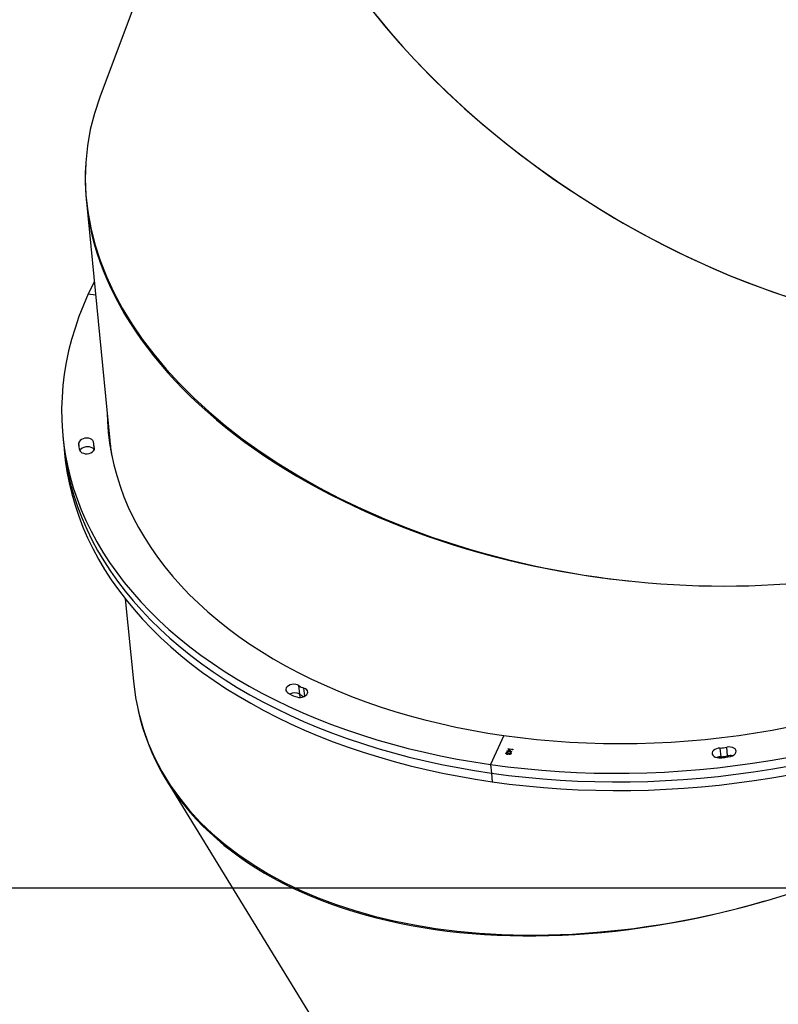
# Model space of a CAD drawing. Units: millimetres. Extents: x -7091 to 380827, y -3372 to 12026.
# Drawn here: x -3427 to -2895, y 4807 to 5499 of the extents above; entities that cross this region are included whole.
import ezdxf

# ---------------------------------------------------------------- set-up
doc = ezdxf.new("R2010")
doc.units = ezdxf.units.MM
doc.layers.add('Opvangzone', color=7, linetype='Continuous', true_color=0x00a19a)
doc.layers.add('Toestel 2D', color=7, linetype='Continuous', lineweight=20)

# ---------------------------------------------------------------- blocks, each defined once
blk = doc.blocks.new('1731____')
at = {"color": 7, "linetype": 'Continuous', "lineweight": 25}
for p, q in [((2995.236, 3362.995), (2977.258, 3392.329)), ((2972.399, 3362.53), (2972.339, 3363.137)), ((2972.458, 3361.923), (2972.399, 3362.53)), ((2955.814, 3361.318), (2955.874, 3360.711)), ((2956.274, 3361.373), (2956.334, 3360.766)), ((2971.522, 3359.885), (2972.458, 3361.923)), ((2970.907, 3360.856), (2970.908, 3360.849)), ((2970.942, 3360.875), (2970.941, 3360.871)), ((2970.941, 3360.871), (2970.942, 3360.864)), ((2970.969, 3361.037), (2970.971, 3361.041)), ((2971.178, 3360.877), (2970.969, 3361.037)), ((2970.971, 3361.041), (2971.202, 3361.008)), ((2971.178, 3360.885), (2970.973, 3361.04)), ((2970.988, 3360.846), (2970.998, 3360.866)), ((2971.232, 3360.811), (2970.988, 3360.846)), ((2971.231, 3360.819), (2970.992, 3360.853)), ((2970.998, 3360.866), (2971.241, 3360.831)), ((2971.192, 3360.995), (2971.047, 3361.016)), ((2971.047, 3361.016), (2971.048, 3361.008)), ((2971.193, 3360.988), (2971.048, 3361.008)), ((2971.048, 3361.008), (2971.162, 3360.921)), ((2971.052, 3361.147), (2971.053, 3361.137)), ((2971.056, 3361.165), (2971.056, 3361.157)), ((2971.085, 3361.111), (2971.076, 3361.091)), ((2971.076, 3361.091), (2971.077, 3361.083)), ((2971.086, 3361.103), (2971.077, 3361.083)), ((2971.129, 3361.202), (2971.129, 3361.195)), ((2971.191, 3361.132), (2971.157, 3361.137)), ((2971.192, 3361.125), (2971.158, 3361.13)), ((2971.162, 3360.921), (2971.193, 3360.988)), ((2971.164, 3361.16), (2971.163, 3361.17)), ((2971.226, 3360.99), (2971.178, 3360.885)), ((2971.227, 3360.983), (2971.178, 3360.877)), ((2971.178, 3360.885), (2971.178, 3360.877)), ((2971.191, 3361.132), (2971.192, 3361.125)), ((2971.192, 3360.995), (2971.193, 3360.988)), ((2971.202, 3361.008), (2971.214, 3361.033)), ((2971.214, 3361.033), (2971.248, 3361.028)), ((2971.303, 3360.979), (2971.226, 3360.99)), ((2971.226, 3360.99), (2971.227, 3360.983)), ((2971.304, 3360.972), (2971.227, 3360.983)), ((2971.237, 3360.832), (2971.231, 3360.819)), ((2971.231, 3360.819), (2971.232, 3360.811)), ((2971.241, 3360.831), (2971.232, 3360.811)), ((2971.244, 3361.029), (2971.235, 3361.01)), ((2971.235, 3361.01), (2971.236, 3361.003)), ((2971.248, 3361.028), (2971.236, 3361.003)), ((2971.236, 3361.003), (2971.313, 3360.992)), ((2971.24, 3361.051), (2971.249, 3361.071)), ((2971.293, 3361.191), (2971.294, 3361.183)), ((2971.309, 3360.992), (2971.303, 3360.979)), ((2971.303, 3360.979), (2971.304, 3360.972)), ((2971.313, 3360.992), (2971.304, 3360.972)), ((2971.372, 3361.119), (2971.372, 3361.111)), ((2985.859, 3356.993), (2985.919, 3356.386)), ((2998.11, 3350.293), (2997.543, 3356.074)), ((3002.435, 3339.476), (3002.376, 3340.083)), ((2999.201, 3339.159), (2999.135, 3339.832)), ((3000.843, 3322.399), (2999.201, 3339.159)), ((3000.333, 3339.466), (3000.296, 3339.837)), ((3002.495, 3338.869), (3002.435, 3339.476)), ((3000.703, 3328.874), (3000.201, 3328.946)), ((2988.01, 3283.146), (2999.897, 3315.06))]:
    blk.add_line(p, q, dxfattribs=at)
at = {"color": 8, "linetype": 'Continuous', "lineweight": 25}
for p, q in [((2955.807, 3361.397), (2955.814, 3361.318)), ((2956.267, 3361.447), (2956.274, 3361.373)), ((2985.838, 3357.209), (2985.859, 3356.993)), ((2985.508, 3357.122), (2985.563, 3356.557)), ((3000.274, 3339.776), (3000.288, 3339.639)), ((3001.33, 3339.798), (3001.375, 3339.343))]:
    blk.add_line(p, q, dxfattribs=at)
at = {"color": 7, "linetype": 'Continuous', "lineweight": 25, "flags": 128}
for points in [[(2972.339, 3363.137), (2971.149, 3363.295), (2969.949, 3363.429), (2968.74, 3363.541), (2967.523, 3363.629), (2966.301, 3363.694), (2965.072, 3363.735), (2963.84, 3363.752), (2962.604, 3363.746), (2961.365, 3363.717), (2960.125, 3363.664), (2958.885, 3363.587), (2957.646, 3363.488), (2956.409, 3363.364), (2955.174, 3363.218), (2953.944, 3363.048), (2952.718, 3362.856), (2951.498, 3362.64)], [(2972.399, 3362.53), (2971.208, 3362.688), (2970.008, 3362.822), (2968.799, 3362.934), (2967.583, 3363.022), (2966.36, 3363.087), (2965.132, 3363.128), (2963.899, 3363.145), (2962.663, 3363.139), (2961.425, 3363.11), (2960.185, 3363.057), (2958.945, 3362.98), (2957.706, 3362.88), (2956.468, 3362.757), (2955.234, 3362.611), (2954.003, 3362.441), (2952.778, 3362.249), (2951.558, 3362.033)], [(2972.399, 3362.53), (2971.208, 3362.688), (2970.008, 3362.822), (2968.799, 3362.934), (2967.583, 3363.022), (2966.36, 3363.087), (2965.132, 3363.128), (2963.899, 3363.145), (2962.663, 3363.139), (2961.425, 3363.11), (2960.185, 3363.057), (2958.945, 3362.98), (2957.706, 3362.88), (2956.468, 3362.757), (2955.234, 3362.611), (2954.003, 3362.441), (2952.778, 3362.249), (2951.558, 3362.033)], [(3002.376, 3340.083), (3002.324, 3340.551), (3002.206, 3341.347), (3002.053, 3342.139), (3001.864, 3342.925), (3001.639, 3343.706), (3001.379, 3344.48), (3001.084, 3345.247), (3000.754, 3346.006), (3000.389, 3346.756), (2999.99, 3347.497), (2999.557, 3348.229), (2999.091, 3348.95), (2998.591, 3349.66), (2998.058, 3350.358), (2997.493, 3351.044), (2996.897, 3351.717), (2996.268, 3352.377), (2995.609, 3353.023), (2994.92, 3353.655), (2994.201, 3354.271), (2993.453, 3354.872), (2992.677, 3355.457), (2991.872, 3356.025), (2991.041, 3356.577), (2990.183, 3357.111), (2989.3, 3357.627), (2988.391, 3358.124), (2987.458, 3358.603), (2986.503, 3359.063), (2985.524, 3359.503), (2984.524, 3359.923), (2983.503, 3360.322), (2982.461, 3360.701), (2981.401, 3361.059), (2980.322, 3361.396), (2979.226, 3361.712), (2978.114, 3362.005), (2976.986, 3362.276), (2975.844, 3362.525), (2974.688, 3362.752), (2973.519, 3362.956), (2972.339, 3363.137)], [(2972.458, 3361.923), (2971.268, 3362.08), (2970.068, 3362.215), (2968.859, 3362.327), (2967.642, 3362.415), (2966.42, 3362.479), (2965.191, 3362.521), (2963.959, 3362.538), (2962.722, 3362.532), (2961.484, 3362.503), (2960.244, 3362.45), (2959.004, 3362.373), (2957.765, 3362.273), (2956.528, 3362.15), (2955.293, 3362.004), (2954.063, 3361.834), (2952.837, 3361.641), (2951.617, 3361.426)], [(3002.435, 3339.476), (3002.383, 3339.943), (3002.266, 3340.74), (3002.112, 3341.532), (3001.923, 3342.318), (3001.699, 3343.099), (3001.439, 3343.873), (3001.144, 3344.64), (3000.813, 3345.399), (3000.449, 3346.149), (3000.05, 3346.89), (2999.617, 3347.622), (2999.15, 3348.343), (2998.65, 3349.052), (2998.118, 3349.751), (2997.553, 3350.437), (2996.956, 3351.11), (2996.328, 3351.77), (2995.669, 3352.416), (2994.98, 3353.048), (2994.261, 3353.664), (2993.513, 3354.265), (2992.736, 3354.85), (2991.932, 3355.418), (2991.1, 3355.97), (2990.243, 3356.504), (2989.359, 3357.019), (2988.451, 3357.517), (2987.518, 3357.996), (2986.562, 3358.455), (2985.583, 3358.895), (2984.583, 3359.315), (2983.562, 3359.715), (2982.521, 3360.094), (2981.46, 3360.452), (2980.382, 3360.789), (2979.286, 3361.104), (2978.174, 3361.398), (2977.046, 3361.669), (2975.903, 3361.918), (2974.747, 3362.145), (2973.579, 3362.349), (2972.399, 3362.53)], [(3002.435, 3339.476), (3002.383, 3339.943), (3002.266, 3340.74), (3002.112, 3341.532), (3001.923, 3342.318), (3001.699, 3343.099), (3001.439, 3343.873), (3001.144, 3344.64), (3000.813, 3345.399), (3000.449, 3346.149), (3000.05, 3346.89), (2999.617, 3347.622), (2999.15, 3348.343), (2998.65, 3349.052), (2998.118, 3349.751), (2997.553, 3350.437), (2996.956, 3351.11), (2996.328, 3351.77), (2995.669, 3352.416), (2994.98, 3353.048), (2994.261, 3353.664), (2993.513, 3354.265), (2992.736, 3354.85), (2991.932, 3355.418), (2991.1, 3355.97), (2990.243, 3356.504), (2989.359, 3357.019), (2988.451, 3357.517), (2987.518, 3357.996), (2986.562, 3358.455), (2985.583, 3358.895), (2984.583, 3359.315), (2983.562, 3359.715), (2982.521, 3360.094), (2981.46, 3360.452), (2980.382, 3360.789), (2979.286, 3361.104), (2978.174, 3361.398), (2977.046, 3361.669), (2975.903, 3361.918), (2974.747, 3362.145), (2973.579, 3362.349), (2972.399, 3362.53)], [(2955.587, 3361.35), (2955.463, 3361.307), (2955.358, 3361.246), (2955.277, 3361.17), (2955.228, 3361.085), (2955.213, 3360.996), (2955.233, 3360.91), (2955.286, 3360.832), (2955.37, 3360.767), (2955.479, 3360.721), (2955.605, 3360.695), (2955.739, 3360.691), (2955.874, 3360.711)], [(2956.334, 3360.766), (2956.469, 3360.778), (2956.598, 3360.813), (2956.712, 3360.867), (2956.803, 3360.938), (2956.866, 3361.019), (2956.895, 3361.107), (2956.889, 3361.195), (2956.849, 3361.277), (2956.776, 3361.348), (2956.677, 3361.402), (2956.557, 3361.437), (2956.425, 3361.449)], [(3000.703, 3328.874), (3001.05, 3329.668), (3001.362, 3330.467), (3001.639, 3331.269), (3001.88, 3332.074), (3002.086, 3332.881), (3002.256, 3333.69), (3002.391, 3334.499), (3002.49, 3335.309), (3002.552, 3336.118), (3002.579, 3336.926), (3002.57, 3337.732), (3002.524, 3338.536), (3002.443, 3339.336), (3002.325, 3340.133), (3002.172, 3340.925), (3001.983, 3341.711), (3001.758, 3342.492), (3001.498, 3343.266), (3001.203, 3344.033), (3000.873, 3344.792), (3000.508, 3345.542), (3000.109, 3346.283), (2999.676, 3347.014), (2999.21, 3347.735), (2998.71, 3348.445), (2998.177, 3349.144), (2997.612, 3349.83), (2997.016, 3350.503), (2996.387, 3351.163), (2995.728, 3351.809), (2995.039, 3352.44), (2994.32, 3353.057), (2993.572, 3353.658), (2992.796, 3354.243), (2991.991, 3354.811), (2991.16, 3355.363), (2990.302, 3355.896), (2989.418, 3356.412), (2988.51, 3356.91), (2987.577, 3357.389), (2986.621, 3357.848), (2985.643, 3358.288), (2984.643, 3358.708), (2983.621, 3359.108), (2982.58, 3359.487), (2981.52, 3359.845), (2980.441, 3360.182), (2979.345, 3360.497), (2978.233, 3360.791), (2977.105, 3361.062), (2975.963, 3361.311), (2974.807, 3361.538), (2973.638, 3361.742), (2972.458, 3361.923)], [(2971.522, 3359.885), (2970.378, 3360.036), (2969.224, 3360.164), (2968.062, 3360.269), (2966.893, 3360.351), (2965.717, 3360.409), (2964.536, 3360.444), (2963.351, 3360.455), (2962.162, 3360.443), (2960.972, 3360.407), (2959.781, 3360.348), (2958.59, 3360.265), (2957.4, 3360.159), (2956.212, 3360.03), (2955.028, 3359.878), (2953.848, 3359.703), (2952.674, 3359.505), (2951.507, 3359.284)], [(2999.386, 3337.271), (2999.366, 3337.82), (2999.307, 3338.591), (2999.212, 3339.358), (2999.081, 3340.121), (2998.914, 3340.879), (2998.712, 3341.631), (2998.475, 3342.377), (2998.202, 3343.116), (2997.895, 3343.848), (2997.553, 3344.571), (2997.177, 3345.285), (2996.766, 3345.989), (2996.322, 3346.683), (2995.845, 3347.366), (2995.335, 3348.038), (2994.793, 3348.697), (2994.219, 3349.344), (2993.614, 3349.977), (2992.978, 3350.596), (2992.312, 3351.201), (2991.616, 3351.791), (2990.892, 3352.365), (2990.139, 3352.923), (2989.359, 3353.464), (2988.552, 3353.989), (2987.718, 3354.495), (2986.86, 3354.984), (2985.977, 3355.454), (2985.07, 3355.905), (2984.14, 3356.337), (2983.188, 3356.749), (2982.215, 3357.141), (2981.222, 3357.512), (2980.209, 3357.863), (2979.178, 3358.193), (2978.129, 3358.501), (2977.063, 3358.787), (2975.982, 3359.052), (2974.887, 3359.294), (2973.777, 3359.513), (2972.655, 3359.711), (2971.522, 3359.885)], [(2986.072, 3357.181), (2985.946, 3357.206), (2985.811, 3357.207), (2985.677, 3357.186), (2985.552, 3357.144), (2985.446, 3357.083), (2985.365, 3357.007), (2985.315, 3356.923), (2985.299, 3356.834), (2985.318, 3356.748), (2985.371, 3356.669), (2985.455, 3356.604), (2985.563, 3356.557)], [(2985.919, 3356.386), (2986.02, 3356.333), (2986.141, 3356.3), (2986.273, 3356.288), (2986.409, 3356.3), (2986.538, 3356.335), (2986.653, 3356.389), (2986.744, 3356.459), (2986.807, 3356.541), (2986.837, 3356.628), (2986.832, 3356.716), (2986.793, 3356.798), (2986.721, 3356.869)], [(2999.201, 3339.159), (2999.17, 3339.446), (2999.065, 3340.2), (2999.065, 3340.201)], [(3001.295, 3339.883), (3001.24, 3339.96), (3001.154, 3340.024), (3001.045, 3340.07), (3000.919, 3340.095), (3000.784, 3340.098), (3000.65, 3340.077), (3000.525, 3340.035), (3000.418, 3339.974), (3000.337, 3339.899), (3000.286, 3339.814), (3000.269, 3339.726), (3000.288, 3339.639)], [(3000.298, 3339.816), (3000.321, 3339.781), (3000.395, 3339.711), (3000.495, 3339.657), (3000.616, 3339.623), (3000.748, 3339.612), (3000.884, 3339.623), (3001.014, 3339.657), (3001.128, 3339.71), (3001.221, 3339.78), (3001.284, 3339.862), (3001.295, 3339.883)], [(3000.298, 3339.816), (3000.321, 3339.781), (3000.395, 3339.711), (3000.495, 3339.657), (3000.616, 3339.623), (3000.748, 3339.612), (3000.884, 3339.623), (3001.014, 3339.657), (3001.128, 3339.71), (3001.221, 3339.78), (3001.284, 3339.862), (3001.295, 3339.883)], [(2999.267, 3338.486), (2999.247, 3339.034), (2999.239, 3339.162)], [(3000.331, 3339.343), (3000.339, 3339.255), (3000.381, 3339.173), (3000.454, 3339.103), (3000.555, 3339.05), (3000.675, 3339.016), (3000.808, 3339.005), (3000.943, 3339.016), (3001.073, 3339.05), (3001.188, 3339.103), (3001.28, 3339.173), (3001.344, 3339.255), (3001.375, 3339.343)], [(2999.326, 3337.879), (2999.306, 3338.427), (2999.277, 3338.86)], [(2999.326, 3337.879), (2999.306, 3338.427), (2999.277, 3338.86)], [(3000.292, 3328.024), (3000.322, 3328.085), (3000.703, 3328.874)]]:
    blk.add_lwpolyline(points, dxfattribs=at)
at = {"color": 7, "linetype": 'Continuous', "lineweight": 25}
for centre, radius, start, end in [((2955.633, 3362.08), 0.783, 258.43699, 283.36571), ((2956.4, 3358.081), 3.369, 89.57908, 103.96022), ((2956.289, 3359.284), 2.089, 90.40924, 103.13132), ((2956.273, 3362.148), 0.775, 270.10652, 292.85023), ((2956.348, 3358.677), 2.089, 90.40947, 103.13094), ((2985.146, 3355.96), 1.256, 55.38436, 70.87226), ((2985.501, 3355.162), 2.099, 54.45287, 74.19456), ((2985.184, 3355.314), 1.299, 55.58344, 73.06467), ((2986.224, 3357.607), 0.714, 239.30476, 297.85911), ((2983.087, 3337.591), 16.19, 5.55706, 9.2789), ((3000.45, 3339.482), 0.935, 351.41302, 25.38316), ((2999.759, 3339.41), 0.576, 353.32708, 23.46714)]:
    blk.add_arc(centre, radius, start, end, dxfattribs=at)
for centre, major_axis, ratio, start_param, end_param in [((2946.389, 3367.105), (29.01, 27.645), 0.596378, 6.15586, 8.832663), ((2958.749, 3346.937), (38.064, 12.598), 0.626363, 6.142766, 8.923223), ((2958.749, 3346.937), (38.004, 12.822), 0.62592, 6.215694, 7.789307), ((2961.013, 3323.832), (39.761, -5.261), 0.629036, 6.140198, 9.026534), ((2961.013, 3323.832), (39.782, -5.027), 0.629324, 0.035961, 1.609582), ((2952.811, 3301.809), (33.724, -21.659), 0.605086, 6.152125, 9.293718), ((2952.811, 3301.809), (33.726, -21.651), 0.605143, 0.130865, 2.826731)]:
    blk.add_ellipse(centre, major_axis=major_axis, ratio=ratio, start_param=start_param, end_param=end_param, dxfattribs=at)
for points, knots in [([(2970.908, 3360.849), (2970.904, 3360.85), (2970.896, 3360.852), (2970.89, 3360.858), (2970.888, 3360.865), (2970.89, 3360.869), (2970.89, 3360.871)], [0, 0, 0, 0, 0.27944, 0.559164, 0.779211, 1, 1, 1, 1]), ([(2970.907, 3360.856), (2970.903, 3360.857), (2970.896, 3360.859), (2970.89, 3360.864), (2970.89, 3360.867), (2970.889, 3360.868)], [0, 0, 0, 0, 0.459542, 0.919216, 1, 1, 1, 1]), ([(2970.89, 3360.871), (2970.892, 3360.874), (2970.895, 3360.879), (2970.905, 3360.884), (2970.915, 3360.887), (2970.921, 3360.886), (2970.925, 3360.886)], [0, 0, 0, 0, 0.279809, 0.55997, 0.779947, 1, 1, 1, 1]), ([(2970.941, 3360.871), (2970.939, 3360.869), (2970.936, 3360.864), (2970.927, 3360.858), (2970.916, 3360.856), (2970.91, 3360.856), (2970.907, 3360.856)], [0, 0, 0, 0, 0.279666, 0.559569, 0.779848, 1, 1, 1, 1]), ([(2970.942, 3360.864), (2970.94, 3360.861), (2970.937, 3360.856), (2970.927, 3360.851), (2970.917, 3360.848), (2970.911, 3360.849), (2970.908, 3360.849)], [0, 0, 0, 0, 0.279879, 0.559905, 0.780006, 1, 1, 1, 1]), ([(2970.925, 3360.886), (2970.928, 3360.885), (2970.936, 3360.883), (2970.942, 3360.877), (2970.944, 3360.87), (2970.942, 3360.866), (2970.942, 3360.864)], [0, 0, 0, 0, 0.2792705, 0.5589623, 0.7796267, 1, 1, 1, 1]), ([(2971.077, 3361.083), (2971.065, 3361.088), (2971.042, 3361.097), (2971.022, 3361.118), (2971.015, 3361.141), (2971.02, 3361.155), (2971.022, 3361.162)], [0, 0, 0, 0, 0.280294, 0.559678, 0.779743, 1, 1, 1, 1]), ([(2971.076, 3361.091), (2971.065, 3361.095), (2971.042, 3361.104), (2971.023, 3361.121), (2971.021, 3361.132), (2971.02, 3361.134)], [0, 0, 0, 0, 0.4482199, 0.8951495, 1, 1, 1, 1]), ([(2971.022, 3361.162), (2971.028, 3361.171), (2971.039, 3361.188), (2971.07, 3361.207), (2971.106, 3361.216), (2971.128, 3361.215), (2971.139, 3361.215)], [0, 0, 0, 0, 0.280076, 0.559887, 0.78009, 1, 1, 1, 1]), ([(2971.056, 3361.165), (2971.053, 3361.159), (2971.05, 3361.152), (2971.052, 3361.146), (2971.052, 3361.146)], [0, 0, 0, 0, 0.929114, 1, 1, 1, 1]), ([(2971.056, 3361.157), (2971.054, 3361.151), (2971.05, 3361.14), (2971.059, 3361.119), (2971.076, 3361.109), (2971.086, 3361.103)], [0, 0, 0, 0, 0.2806714, 0.5602016, 1, 1, 1, 1]), ([(2971.129, 3361.202), (2971.119, 3361.202), (2971.101, 3361.203), (2971.071, 3361.189), (2971.062, 3361.174), (2971.056, 3361.165)], [0, 0, 0, 0, 0.2788, 0.55998, 1, 1, 1, 1]), ([(2971.129, 3361.195), (2971.12, 3361.195), (2971.101, 3361.195), (2971.072, 3361.181), (2971.062, 3361.166), (2971.056, 3361.157)], [0, 0, 0, 0, 0.278844, 0.560079, 1, 1, 1, 1]), ([(2971.161, 3361.169), (2971.162, 3361.171), (2971.163, 3361.18), (2971.156, 3361.191), (2971.142, 3361.199), (2971.133, 3361.201), (2971.129, 3361.202)], [0, 0, 0, 0, 0.144228, 0.570935, 0.785439, 1, 1, 1, 1]), ([(2971.158, 3361.13), (2971.162, 3361.143), (2971.168, 3361.162), (2971.157, 3361.183), (2971.143, 3361.192), (2971.134, 3361.194), (2971.129, 3361.195)], [0, 0, 0, 0, 0.499375, 0.749025, 0.87458, 1, 1, 1, 1]), ([(2971.139, 3361.215), (2971.146, 3361.213), (2971.161, 3361.21), (2971.183, 3361.199), (2971.191, 3361.186), (2971.195, 3361.179)], [0, 0, 0, 0, 0.280506, 0.560768, 1, 1, 1, 1]), ([(2971.293, 3361.191), (2971.287, 3361.191), (2971.275, 3361.192), (2971.251, 3361.188), (2971.213, 3361.172), (2971.2, 3361.148), (2971.191, 3361.132)], [0, 0, 0, 0, 0.125548, 0.251171, 0.500601, 1, 1, 1, 1]), ([(2971.294, 3361.183), (2971.288, 3361.184), (2971.276, 3361.185), (2971.252, 3361.181), (2971.214, 3361.164), (2971.2, 3361.141), (2971.192, 3361.125)], [0, 0, 0, 0, 0.125595, 0.251184, 0.500578, 1, 1, 1, 1]), ([(2971.195, 3361.179), (2971.202, 3361.183), (2971.213, 3361.192), (2971.228, 3361.197), (2971.235, 3361.199)], [0, 0, 0, 0, 0.559885, 1, 1, 1, 1]), ([(2971.235, 3361.199), (2971.247, 3361.202), (2971.269, 3361.207), (2971.291, 3361.205), (2971.3, 3361.204)], [0, 0, 0, 0, 0.55939, 1, 1, 1, 1]), ([(2971.372, 3361.119), (2971.366, 3361.109), (2971.354, 3361.089), (2971.317, 3361.068), (2971.277, 3361.059), (2971.252, 3361.059), (2971.239, 3361.059)], [0, 0, 0, 0, 0.279793, 0.558967, 0.779277, 1, 1, 1, 1]), ([(2971.372, 3361.111), (2971.366, 3361.101), (2971.354, 3361.081), (2971.318, 3361.061), (2971.278, 3361.051), (2971.252, 3361.051), (2971.24, 3361.051)], [0, 0, 0, 0, 0.279945, 0.559035, 0.779263, 1, 1, 1, 1]), ([(2971.249, 3361.071), (2971.26, 3361.072), (2971.279, 3361.073), (2971.296, 3361.079), (2971.303, 3361.082)], [0, 0, 0, 0, 0.560654, 1, 1, 1, 1]), ([(2971.338, 3361.16), (2971.337, 3361.163), (2971.334, 3361.173), (2971.319, 3361.185), (2971.302, 3361.189), (2971.293, 3361.191)], [0, 0, 0, 0, 0.208055, 0.604519, 1, 1, 1, 1]), ([(2971.338, 3361.116), (2971.341, 3361.124), (2971.347, 3361.14), (2971.338, 3361.161), (2971.32, 3361.177), (2971.303, 3361.181), (2971.294, 3361.183)], [0, 0, 0, 0, 0.280607, 0.560172, 0.780299, 1, 1, 1, 1]), ([(2971.3, 3361.204), (2971.316, 3361.2), (2971.347, 3361.192), (2971.374, 3361.166), (2971.381, 3361.138), (2971.375, 3361.12), (2971.372, 3361.111)], [0, 0, 0, 0, 0.279369, 0.5589, 0.77937, 1, 1, 1, 1]), ([(2971.303, 3361.082), (2971.312, 3361.087), (2971.328, 3361.097), (2971.335, 3361.111), (2971.338, 3361.116)], [0, 0, 0, 0, 0.558855, 1, 1, 1, 1]), ([(2971.374, 3361.161), (2971.376, 3361.156), (2971.381, 3361.142), (2971.375, 3361.128), (2971.372, 3361.119)], [0, 0, 0, 0, 0.386081, 1, 1, 1, 1])]:
    blk.add_open_spline(points, degree=3, knots=knots, dxfattribs=at)
blk = doc.blocks.new('VPL-13-1731-GM')
at = {"layer": 'Opvangzone'}
blk.add_lwpolyline([(2675.07, 8783.75, 0.280045), (1878.6, 11036.13), (1438.44, 11395.58, 0.240395), (-605.13, 11837.5), (-1033.4, 11724.09, 0.157144), (-2220.76, 10962.01, 0.33113), (-3289.34, 9525.39), (-3289.34, 9215.95, 0.216006), (-3800.44, 8088.09), (-3800.44, 7746.51), (-6091.49, 7746.51, 0.414214), (-7091.49, 6746.51), (-7091.49, 5889.11, 0.414214), (-6091.49, 4889.11), (-2392.96, 4889.11), (-2392.96, 5107.61, 0.18773), (-1243.8, 4660.38), (-793.36, 4660.38, 0.352316), (867.2, 3324.49), (1518.2, 3324.49, 0.079033), (2045.65, 3408.38, 0.155296), (2893.23, 2627.51)], format="xyb", dxfattribs=at)
at = {"layer": 'Toestel 2D', "xscale": 10, "yscale": 10, "zscale": 10, "rotation": 180}
blk.add_blockref('1731____', (26627.79, 38594.85), dxfattribs=at)
blk = doc.blocks.new('VPL-13-1731-RVS')
blk.add_blockref('VPL-13-1731-GM', (0, 0))

msp = doc.modelspace()

# ---------------------------------------------------------------- block references
msp.add_blockref('VPL-13-1731-RVS', (0, 0))

doc.saveas('drawing.dxf')
